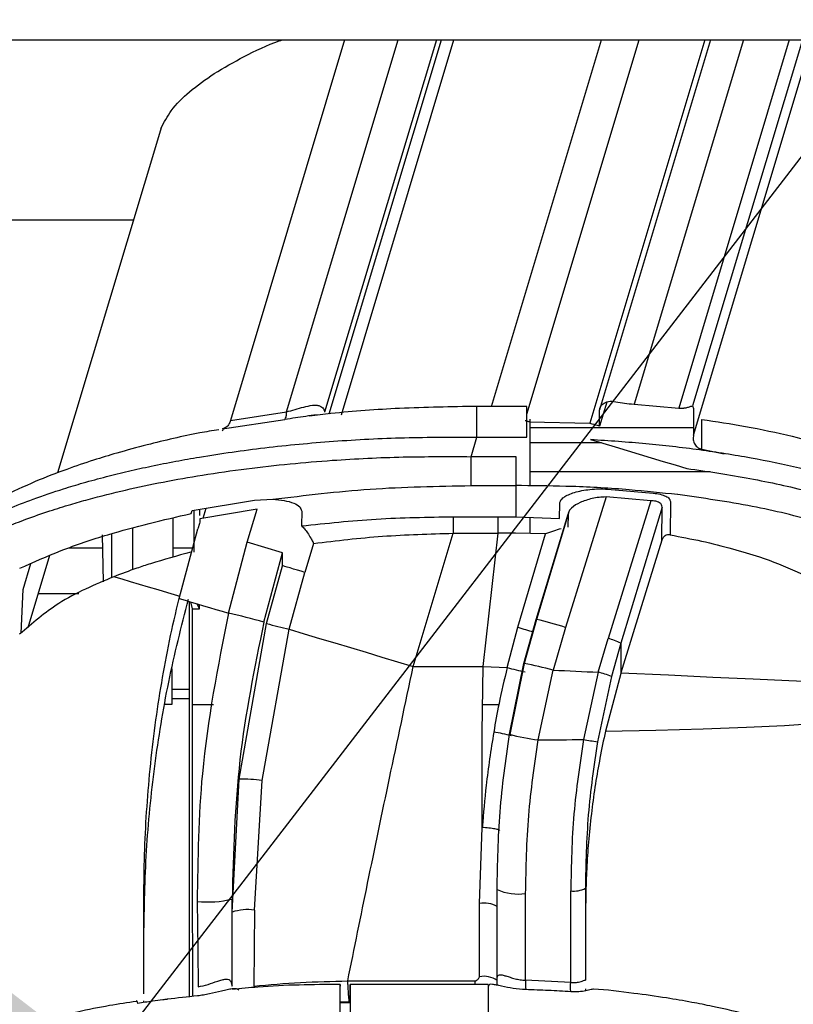
# Model space of a CAD drawing. Units: inches. Extents: x 0.3 to 16.7, y 0.3 to 10.7.
# Drawn here: x 5.5 to 5.6, y 4.2 to 4.3 of the extents above; entities that cross this region are included whole.
import ezdxf

# ---------------------------------------------------------------- set-up
doc = ezdxf.new("R2010")
doc.units = ezdxf.units.IN
doc.header["$MEASUREMENT"] = 0
doc.layers.add('FORMAT', color=7, linetype='Continuous')
doc.dimstyles.new('SLDDIMSTYLE2', dxfattribs={"dimtxt": 0.18, "dimasz": 0.13, "dimexe": 0, "dimexo": 0.0625, "dimgap": 0, "dimtad": 0, "dimtih": 1, "dimtoh": 1, "dimdec": 0, "dimrnd": 1e-09, "dimzin": 0, "dimdsep": 46, "dimtxsty": 'Standard', "dimsah": 1, "dimcen": 0.09, "dimadec": 0, "dimazin": 0, "dimtfac": 0.13, "dimtdec": 0, "dimtofl": 0, "dimtmove": 0, "dimatfit": 3, "dimfxl": 1, "dimfrac": 2, "dimtolj": 1, "dimtzin": 0, "dimarcsym": 0})

msp = doc.modelspace()

# ---------------------------------------------------------------- linework, layer by layer
at = {"color": 7, "linetype": 'Continuous', "lineweight": 25}
for p, q in [((5.3757577508, 4.2988840545), (5.6590910758, 4.2988840545)), ((5.540083695, 4.2988840545), (5.5231017294, 4.2422775155)), ((5.5314341772, 4.243566994), (5.5480292993, 4.2988840545)), ((5.5537237428, 4.2988840545), (5.5371115196, 4.2435099902)), ((5.5378001116, 4.2432817795), (5.5544807981, 4.2988840545)), ((5.5396075619, 4.2431413136), (5.55633039, 4.2988840545)), ((5.5618903907, 4.2443820601), (5.578241208, 4.2988840545)), ((5.5671705252, 4.2432064719), (5.5838738078, 4.2988840545)), ((5.5936278498, 4.2988840545), (5.5765308793, 4.2418941137)), ((5.5944403347, 4.2988840545), (5.5779389022, 4.2438792926)), ((5.5993394727, 4.2988840545), (5.5830937653, 4.2447316703)), ((5.6061655343, 4.2988840545), (5.589730414, 4.244100346)), ((5.6081168238, 4.2988840545), (5.5917881822, 4.2444552166)), ((5.5919431386, 4.2401264488), (5.6095704106, 4.2988840545)), ((5.5128497012, 4.2859637504), (5.4974077765, 4.2344908179)), ((5.464587793, 4.2721287849), (5.5086991998, 4.2721287849)), ((5.5597512136, 4.2443820406), (5.5597512136, 4.244383253)), ((5.5671705057, 4.2443822948), (5.5597512136, 4.2443819623)), ((5.5671706035, 4.2397925416), (5.5671705057, 4.244385717)), ((5.5779799097, 4.2414594183), (5.5779597482, 4.2438744624)), ((5.5790450103, 4.2450097666), (5.5779799097, 4.2414594183)), ((5.5830937653, 4.2447316703), (5.589730414, 4.244100346)), ((5.5917881822, 4.2444552166), (5.5919104226, 4.2440495608)), ((5.5919104226, 4.2440495804), (5.5919431386, 4.2401264488)), ((5.5219561196, 4.2410512595), (5.5311905373, 4.2424457891)), ((5.5231017294, 4.2422775155), (5.5230182966, 4.2420047969)), ((5.5231017294, 4.2422775155), (5.5314341772, 4.243566994)), ((5.567589772, 4.2424753959), (5.567589772, 4.2325848382)), ((5.5931936433, 4.2380041285), (5.5931566837, 4.2424374781)), ((5.5675637829, 4.2421102197), (5.5765308793, 4.2418941137)), ((5.567589772, 4.2412279028), (5.5919339476, 4.2412279028)), ((5.5588871027, 4.2369088931), (5.5597520936, 4.2397922091)), ((5.5782769552, 4.2389523664), (5.567589772, 4.2389523664)), ((5.5931936433, 4.2380041285), (5.5964696108, 4.237328042)), ((5.5655890075, 4.2369089713), (5.5588871027, 4.2369088931)), ((5.5655890075, 4.2326066815), (5.5655890075, 4.2369089713)), ((5.5909439004, 4.235152277), (5.590943216, 4.2351492068)), ((5.594413935, 4.2346481406), (5.567589772, 4.2346481406)), ((5.5588871418, 4.2326066032), (5.5655890075, 4.2326066815)), ((5.5663862001, 4.2326067206), (5.5655890075, 4.2326066815)), ((5.5655890075, 4.2279602569), (5.5655890075, 4.2326066815)), ((5.5791706533, 4.2320866466), (5.585948511, 4.2314940419)), ((5.5174161542, 4.2288962141), (5.5266792401, 4.2304298017)), ((5.5266792401, 4.2304298017), (5.5293956807, 4.2305760952)), ((5.5789307289, 4.230916045), (5.5728940182, 4.2115219099)), ((5.5855948724, 4.2303539075), (5.5789318827, 4.2309155757)), ((5.589581109, 4.2312629957), (5.5895654648, 4.2312673761)), ((5.5177009385, 4.2227262534), (5.5177009483, 4.2289433816)), ((5.5185300845, 4.2290806404), (5.5185288134, 4.2281545)), ((5.5270987508, 4.2291155858), (5.5185420719, 4.2276839597)), ((5.5190452012, 4.2277681454), (5.5194864379, 4.2292389799)), ((5.5256202701, 4.2241873103), (5.5270987508, 4.2291155858)), ((5.572026798, 4.2277358986), (5.5720445347, 4.2299663795)), ((5.5855949506, 4.2303539466), (5.5792515928, 4.2098954149)), ((5.5872630594, 4.2293896929), (5.5811241329, 4.2091991279)), ((5.5872239683, 4.2244822633), (5.5872630398, 4.2293896929)), ((5.5885094574, 4.2302438697), (5.5884699165, 4.2252760924)), ((5.5145615357, 4.2277757719), (5.5145615357, 4.221945546)), ((5.5172636422, 4.2284644129), (5.5174161542, 4.2288962141)), ((5.5337009626, 4.2288165848), (5.5336834214, 4.2266100201)), ((5.5562332196, 4.2279817482), (5.5562327503, 4.2255232913)), ((5.5562332196, 4.2279817482), (5.5628960822, 4.2279816113)), ((5.5628960822, 4.2279816113), (5.5655890075, 4.2279602569)), ((5.5655890075, 4.2279602569), (5.572026798, 4.2277358986)), ((5.5675897915, 4.2278905422), (5.5675897915, 4.225474403)), ((5.5685542213, 4.2127021132), (5.5732957043, 4.2283620994)), ((5.5734711156, 4.2288755637), (5.5685832609, 4.21272468)), ((5.5732957043, 4.2283620994), (5.5732803729, 4.2264345892)), ((5.5085620485, 4.2262467603), (5.5085620485, 4.2200861666)), ((5.5154715331, 4.2158411543), (5.5182746332, 4.2261871752)), ((5.5185101576, 4.2269722434), (5.5182746332, 4.2261871752)), ((5.5042601302, 4.218318971), (5.504113035, 4.2252681725)), ((5.5054226359, 4.2254466735), (5.5054226359, 4.2188854693)), ((5.5502900127, 4.2057143486), (5.5562327307, 4.2255232913)), ((5.5562327503, 4.2255232913), (5.5628961017, 4.2255231544)), ((5.5606774127, 4.2057143486), (5.5628961017, 4.2255231544)), ((5.5654779137, 4.2255220593), (5.5628961017, 4.2255231544)), ((5.5699285894, 4.2254216231), (5.5654779137, 4.2255220593)), ((5.5658427575, 4.2115397639), (5.5699285894, 4.2254216231)), ((5.4991202269, 4.223340369), (5.5041538372, 4.223340369)), ((5.5145615357, 4.223340369), (5.5174700389, 4.223340369)), ((5.5228062875, 4.2136407299), (5.5256202701, 4.2241873103)), ((5.5308445351, 4.2226200288), (5.5256202701, 4.2241873103)), ((5.5354669653, 4.2240191149), (5.5341731944, 4.2197065389)), ((5.5872239683, 4.2244822633), (5.5842277006, 4.2147097611)), ((5.4962280426, 4.222205847), (5.4930088344, 4.2114751727)), ((5.5280816408, 4.212305316), (5.5308445351, 4.2226200288)), ((5.5308445351, 4.2207051318), (5.5308445351, 4.2226200288)), ((5.4923106896, 4.217183569), (5.4934557128, 4.2210210482)), ((5.5284906601, 4.2121163333), (5.5308445351, 4.2207051318)), ((5.5318495226, 4.2112465122), (5.5341731944, 4.2197065389)), ((5.4920070344, 4.2106890876), (5.4923106896, 4.217183569)), ((5.5005874731, 4.2165292281), (5.4945250569, 4.2165292281)), ((5.5170307871, 4.2081156062), (5.5170308165, 4.2153733712)), ((5.5171969097, 4.2153235442), (5.5174006469, 4.214294797)), ((5.5185259094, 4.214294797), (5.5181918359, 4.2150250517)), ((5.5185259094, 4.214294797), (5.5185259094, 4.2149248306)), ((5.5842277006, 4.2147097611), (5.5811523122, 4.2047767096)), ((5.5174006469, 4.214294797), (5.5174006762, 4.2000268569)), ((5.5174006469, 4.214294797), (5.5185259094, 4.214294797)), ((5.5244193089, 4.1889891445), (5.5284906601, 4.2121163333)), ((5.5642369716, 4.2055513549), (5.5658427575, 4.2115397639)), ((5.5667387436, 4.206142493), (5.5685542213, 4.2127021132)), ((5.5685832609, 4.21272468), (5.5667752534, 4.2061584892)), ((5.5728940182, 4.2115219099), (5.5710631505, 4.2051801947)), ((5.5278143488, 4.1887439402), (5.5318495226, 4.2112465122)), ((5.5777823618, 4.2048596633), (5.5792515928, 4.2098954149)), ((5.5811241329, 4.2091991279), (5.5797272175, 4.2042421843)), ((5.5811241329, 4.2091991279), (5.5811241329, 4.204686012)), ((5.5170307187, 4.2040928793), (5.5170307871, 4.2081156062)), ((5.5502900127, 4.2057143486), (5.5606774127, 4.2057143486)), ((5.5605214198, 4.195964159), (5.5606774127, 4.2057143486)), ((5.5606774127, 4.2057143486), (5.5642369716, 4.2055513549)), ((5.5645769605, 4.1956348081), (5.5667387436, 4.206142493)), ((5.5667752534, 4.2061584892), (5.564618457, 4.1956000974)), ((5.5144077525, 4.2053649339), (5.5144077525, 4.2000709738)), ((5.5170306698, 4.2020820048), (5.5170307187, 4.2040928793)), ((5.568860008, 4.1948053493), (5.5710631505, 4.2051801947)), ((5.5777823618, 4.2048596633), (5.5755887818, 4.1948548829)), ((5.5797272175, 4.2042421843), (5.5776560539, 4.1945376759)), ((5.5811241329, 4.204686012), (5.5788387211, 4.1961152044)), ((5.5811523122, 4.2047767096), (5.5811241329, 4.204686012)), ((5.5144077525, 4.20234344), (5.5170306698, 4.20234344)), ((5.5170308165, 4.2000716191), (5.5170306698, 4.2020820048)), ((5.5144077525, 4.2000709738), (5.5133934078, 4.2000709738)), ((5.5170307578, 4.2009070423), (5.5144077525, 4.2009070619)), ((5.5206002312, 4.2000268569), (5.5174006762, 4.2000268569)), ((5.5630007032, 4.2000268569), (5.5605864218, 4.2000268569)), ((5.5605366534, 4.1817930178), (5.5605214198, 4.195964159)), ((5.5233728152, 4.1692004611), (5.5244193089, 4.1889891445)), ((5.526668514, 4.1695087802), (5.5278143488, 4.1887439402)), ((5.5601182085, 4.1704939092), (5.5605368099, 4.1817930178)), ((5.5627428857, 4.1593107833), (5.5627428857, 4.1725498001)), ((5.5669828527, 4.15906026), (5.5669827354, 4.1719567261)), ((5.5736875344, 4.1587423783), (5.5736872802, 4.1723588032)), ((5.5758662523, 4.1727463801), (5.5758662523, 4.1590807833)), ((5.5102494486, 4.157070691), (5.5102494486, 4.1713496993)), ((5.5233728152, 4.1582016637), (5.5233728152, 4.1711460208)), ((5.5601182085, 4.1596028128), (5.5601182085, 4.1704939092)), ((5.526668514, 4.1695087802), (5.5265780022, 4.1582022601)), ((5.5231527102, 4.1589099186), (5.5233728152, 4.1582016637)), ((5.5405487012, 4.1589626789), (5.559462049, 4.1589626593)), ((5.559462049, 4.158454475), (5.559462049, 4.1589626593)), ((5.5627428857, 4.1593107833), (5.5627526829, 4.1594710686)), ((5.5627428857, 4.1583407216), (5.5627428857, 4.1593107833)), ((5.5736872802, 4.1587420263), (5.5669828136, 4.1590595755)), ((5.5394195765, 4.1584397987), (5.539420212, 4.1582118422)), ((5.5614305667, 4.1584562154), (5.5409021247, 4.158456235)), ((5.5409021247, 4.1582114707), (5.5409021345, 4.1584395249)), ((5.5409021247, 4.1558965987), (5.5409021247, 4.1582114707)), ((5.5409021345, 4.1584181607), (5.540902154, 4.1527996896)), ((5.5614305667, 4.158439388), (5.5614305667, 4.1584181607)), ((5.5758662523, 4.1578184672), (5.5758662523, 4.1574862515)), ((5.5102494486, 4.1570688528), (5.5102494486, 4.157070691)), ((5.5102494486, 4.1558396243), (5.5102494486, 4.1559966731)), ((5.5394188334, 4.1558666693), (5.5409021247, 4.1558965303)), ((5.5394188823, 4.1557233092), (5.5408957008, 4.1557580492)), ((5.5405472541, 4.1557581079), (5.5409021443, 4.1557581079))]:
    msp.add_line(p, q, dxfattribs=at)
at = {"color": 7, "linetype": 'Continuous', "lineweight": 25, "flags": 128}
for points in [[(5.5597520936, 4.2397922091), (5.5597518785, 4.2408790748), (5.559751683, 4.2419042043), (5.5597515265, 4.2428093814), (5.5597513701, 4.2435431951), (5.5597512723, 4.244063934), (5.5597512332, 4.2443420695), (5.5597512136, 4.2443820406)], [(5.5669012875, 4.2423089801), (5.5669840847, 4.2422841252), (5.5670669016, 4.24225929), (5.5671497184, 4.2422344351), (5.5672325352, 4.2422095999), (5.567315352, 4.242184745), (5.5673981493, 4.2421599098), (5.5674809661, 4.2421350745), (5.5675637829, 4.2421102197)], [(5.5765308793, 4.2418941137), (5.576818108, 4.241807953), (5.5771007216, 4.241723161), (5.5773639168, 4.2416442162), (5.5775939266, 4.2415752054), (5.577778744, 4.2415197661), (5.5779086696, 4.2414807923), (5.5779769177, 4.2414603179), (5.5779799097, 4.2414594183), (5.577986715, 4.241457365)], [(5.5597520936, 4.2397922091), (5.563906467, 4.2397925416), (5.5671706035, 4.2397925416)], [(5.5766341119, 4.2394452194), (5.5784544393, 4.2388991172), (5.5802680006, 4.2383550488), (5.5820736811, 4.2378133467), (5.5838703466, 4.2372743431), (5.5856568237, 4.2367384097), (5.5874319783, 4.2362058594), (5.5891947153, 4.2356770442), (5.5909439004, 4.235152277)], [(5.5588871418, 4.2326066032), (5.5588871418, 4.2328989163), (5.5588871223, 4.2332832568), (5.5588871223, 4.2337508051), (5.5588871223, 4.234290806), (5.5588871223, 4.2348908809), (5.5588871223, 4.2355372627), (5.5588871027, 4.2362151287), (5.5588871027, 4.2369088931)], [(5.5628961017, 4.2255231544), (5.5628961017, 4.2259195996), (5.5628961017, 4.2263069516), (5.5628961017, 4.2266763126), (5.5628961017, 4.2270192154), (5.5628961017, 4.2273277789), (5.5628960822, 4.2275949438), (5.5628960822, 4.2278145697), (5.5628960822, 4.2279816113)], [(5.5341731944, 4.2197065389), (5.5336220177, 4.2198718988), (5.5330568296, 4.2200414435), (5.5325062004, 4.2202066469), (5.5319979671, 4.2203591003), (5.531557806, 4.2204911574), (5.5312079709, 4.2205961109), (5.5309661399, 4.2206686612), (5.5308445351, 4.2207051318)], [(5.5155677551, 4.2161310425), (5.515318542, 4.2162058025), (5.5138216207, 4.2166548711), (5.512367193, 4.2170912092), (5.5109569506, 4.2175142887), (5.5095925264, 4.2179236013), (5.5082755238, 4.2183187167), (5.507007478, 4.2186991266), (5.5057898459, 4.2190644201)], [(5.5154715331, 4.2158411543), (5.5163644393, 4.2155732854), (5.5172645907, 4.2153032263), (5.5181717722, 4.2150310747), (5.5190857981, 4.2147568699), (5.520006463, 4.2144806704), (5.5209335714, 4.214202535), (5.5218669082, 4.2139225418), (5.5228062875, 4.2136407299)], [(5.5685830849, 4.2127246996), (5.5685704131, 4.2127256578), (5.5685542213, 4.2127021132)], [(5.5318495226, 4.2112465122), (5.5340844719, 4.2105760186), (5.5363473462, 4.2098971554), (5.5386342345, 4.2092110957), (5.5409411963, 4.2085190131), (5.5432642716, 4.2078220807), (5.5455994518, 4.2071215305), (5.5479427083, 4.2064185556), (5.5502900127, 4.2057143486)], [(5.5667387436, 4.206142493), (5.5667653584, 4.2061591737), (5.5667753903, 4.2061584697)], [(5.5710631505, 4.2051801947), (5.5719089381, 4.2051398521), (5.5727532785, 4.2050995681), (5.5735960546, 4.2050593624), (5.5744371489, 4.2050192348), (5.5752764441, 4.2049792051), (5.5761138228, 4.2049392535), (5.5769491678, 4.2048993998), (5.5777823618, 4.2048596633)], [(5.5811523122, 4.2047767096), (5.5882162448, 4.2044532254), (5.5948065473, 4.204151428), (5.6008098966, 4.2038764996), (5.606123021, 4.2036331922), (5.6106545776, 4.203425671), (5.6143265796, 4.2032575147), (5.6170759221, 4.203131598), (5.6188553006, 4.2030501109), (5.6196341307, 4.203014442)], [(5.5788387211, 4.1961152044), (5.5863573934, 4.1962627884), (5.5933888837, 4.1964564449), (5.5998005874, 4.1966925364), (5.6054715743, 4.1969666043), (5.6102949355, 4.1972734861), (5.6141797191, 4.1976073738), (5.6170526512, 4.1979620097), (5.6188595441, 4.1983306668), (5.619566352, 4.1987064029)], [(5.5181741873, 4.1707896738), (5.5182460922, 4.1636655988), (5.5183016782, 4.1580927112)], [(5.5614305667, 4.1584181607), (5.5614305667, 4.1584019787), (5.5614305667, 4.1580183031), (5.5614305667, 4.157270478), (5.5614305471, 4.1562311709), (5.5614305471, 4.1550434486), (5.5614305471, 4.1538620427), (5.5614305471, 4.152800335)]]:
    msp.add_lwpolyline(points, dxfattribs=at)
at = {"color": 7, "linetype": 'Continuous', "lineweight": 25}
for centre, radius, start, end in [((5.5082534775, 4.1450645715), 0.0701033078974981, 73.570099366, 78.0187888571), ((5.5463924368, 4.2743249142), 0.0647331533906842, 253.9457575292, 257.0171469992), ((5.5956521831, 4.3089661889), 0.1018847885844828, 252.9875350077, 254.319305963), ((5.5586630577, 4.1688433775), 0.0449886359722147, 71.5592721926, 77.261554779), ((5.5761613035, 4.1987185566), 0.0115962084007858, 64.6611992695, 74.5444118197), ((5.5857327562, 4.2881885009), 0.0853871574121792, 255.4192073086, 257.2654706968), ((5.5544057218, 4.1420567265), 0.065284317967283, 75.2174039144, 79.0779220101), ((5.5749502461, 4.1925678647), 0.0126138492640064, 67.7462953832, 77.0250931353), ((5.5583051859, 4.1707856022), 0.0254870187148261, 75.064516527, 81.1154848053), ((5.572714319, 4.2261805585), 0.0316110656130686, 255.0828999078, 262.9965463928), ((5.561673533, 5.6280853512), 1.433298018314767, 270.287278992, 270.5562678113), ((5.5826144171, 4.2337467825), 0.0395213790909175, 259.7602227269, 262.7926629754), ((5.5246692521, 4.1688237402), 0.0201669531413529, 81.0279291145, 90.7101249544), ((5.5658870269, 4.1795753227), 0.0076969858713964, 245.8899902534, 278.1841734168), ((5.5741518151, 4.1760660917), 0.0037362789437212, 262.8578831053, 297.3137137177), ((5.5197609961, 4.1857389484), 0.015033255587526, 263.9409579784, 283.9016079795), ((5.5607559156, 4.1662518509), 0.0042897236724729, 62.4066586563, 98.5492358124), ((5.525704123, 4.1620489659), 0.0075218933323026, 82.633762838, 108.0553915664), ((5.5607427312, 4.1561825627), 0.0034768002044245, 54.88033563, 100.3479592331), ((5.5776506406, 4.1584461931), 0.0106854466927509, 176.7092105092, 184.1315666491)]:
    msp.add_arc(centre, radius, start, end, dxfattribs=at)
for points, knots in [([(5.520682080064145, 4.293862754279516), (5.522151429334171, 4.294729683942087), (5.525266661920142, 4.296567699987476), (5.528712228245581, 4.298144236270925), (5.53066204030757, 4.29883193773435), (5.530809804845583, 4.298884054495249)], [0, 0, 0, 0, 0.4520807671132823, 0.9584764942767039, 1, 1, 1, 1]), ([(5.512776231837623, 4.285718839469825), (5.513251850119945, 4.286611659885337), (5.514339734138741, 4.288653812379871), (5.517115886262872, 4.291374752244518), (5.519430285130381, 4.292989423070905), (5.520682080064145, 4.293862754279516)], [0, 0, 0, 0, 0.2628944761501147, 0.6013198185677874, 1, 1, 1, 1]), ([(5.578484378549283, 4.244764953461501), (5.578742611347158, 4.244908395950238), (5.579328258950884, 4.245233709971123), (5.580462842521547, 4.245051344312851), (5.581705297631629, 4.24482106961381), (5.582621602734126, 4.244762071440528), (5.583093765301254, 4.244731670290435)], [0, 0, 0, 0, 0.1837563816072184, 0.416742123552704, 0.6994532328919228, 1, 1, 1, 1]), ([(5.531434177188335, 4.243566993967097), (5.531861509663908, 4.243681118978974), (5.532725189663051, 4.243911776595219), (5.533996761562205, 4.244294404092253), (5.535042745559476, 4.244540868577868), (5.535843053336029, 4.244616081750944), (5.536190846352636, 4.244514956785979), (5.536351716824941, 4.244468181778721)], [0, 0, 0, 0, 0.2624184150454402, 0.5303728348227975, 0.7868895764635341, 0.9014265012504215, 1, 1, 1, 1]), ([(5.559751213623069, 4.244381962330291), (5.555914119547178, 4.244316728521233), (5.548670189152644, 4.244193575644906), (5.54035798448685, 4.243613164094061), (5.535905082751436, 4.243059022704808), (5.534833401920201, 4.242925657375872)], [0, 0, 0, 0, 0.4609825224287898, 0.8702745461863957, 1, 1, 1, 1]), ([(5.536351912378239, 4.244468142668062), (5.536583930681953, 4.244348203469238), (5.536989554454654, 4.244138520915997), (5.537074964444563, 4.243698372198405), (5.53711151960319, 4.243509990181166)], [0, 0, 0, 0, 0.5720037121321717, 1, 1, 1, 1]), ([(5.577959748165413, 4.243874462415196), (5.577998464213623, 4.244030697607371), (5.578084439458943, 4.244377643114367), (5.578342504712217, 4.244627559128785), (5.578484358993953, 4.24476493390617)], [0, 0, 0, 0, 0.4503162284103338, 0.9999999999999999, 0.9999999999999999, 0.9999999999999999, 0.9999999999999999]), ([(5.589730413967455, 4.244100346027991), (5.589978229424835, 4.244103118603717), (5.590254328910276, 4.24410620762302), (5.590708852254699, 4.244170189869358), (5.591076530784487, 4.244238591962281), (5.591478129918867, 4.244376547441812), (5.59171120152108, 4.244435684390552), (5.591788182195941, 4.244455216595163)], [0, 0, 0, 0, 0.353499782311152, 0.3938459248321791, 0.6562412586831394, 0.8864607286144459, 1, 1, 1, 1]), ([(5.531190537336217, 4.242445789141573), (5.531237912311883, 4.242500029112047), (5.531356906601752, 4.242636266580843), (5.53141379161109, 4.242923505590582), (5.531447948826103, 4.243241686528473), (5.531438852549254, 4.243456554692476), (5.531434177188335, 4.243566993967097)], [0, 0, 0, 0, 0.1809146614615894, 0.4544131445984515, 0.7195758765242605, 1, 1, 1, 1]), ([(5.536049195875245, 4.243071598801055), (5.536002732523579, 4.243071942835424), (5.535427610528368, 4.243076201282677), (5.533806285811023, 4.242817793669933), (5.532237134848804, 4.2425946333511), (5.531190537336217, 4.242445789141573)], [0, 0, 0, 0, 0.0284362606745578, 0.3519831951278951, 1, 1, 1, 1]), ([(5.593156664164899, 4.242437478126472), (5.595324148571418, 4.242115696596862), (5.599835049304416, 4.241446014944983), (5.606232671016468, 4.240084830100973), (5.611561511789481, 4.238655993331349), (5.615544249682598, 4.237356812902386), (5.618637803746863, 4.236194405547892), (5.621395487320164, 4.235001690187852), (5.623963232271556, 4.233727175574689), (5.62548359704811, 4.232815838874188), (5.62625849865857, 4.232351347531202)], [0, 0, 0, 0, 0.1886768936563128, 0.3926684479638867, 0.562894316534388, 0.6635659589433339, 0.7533347450847664, 0.8473998962405496, 0.9222225692260132, 1, 1, 1, 1]), ([(5.521366956596838, 4.240910715319322), (5.520438959689024, 4.240758359138175), (5.516859122928923, 4.240170630608795), (5.511809912053243, 4.238961800832018), (5.50655617060712, 4.237555894100633), (5.502572010443878, 4.236344122107941), (5.498526361437638, 4.234966802624178), (5.493910962519975, 4.233195315736308), (5.490731157700405, 4.231663913026323), (5.489055333419022, 4.230856831462646)], [0, 0, 0, 0, 0.0830764034732158, 0.3204751659693084, 0.4581737021580146, 0.5636043159705661, 0.6883097327202614, 0.835732647814168, 1, 1, 1, 1]), ([(5.521956119568554, 4.241051259473521), (5.521961680918016, 4.241066388889224), (5.521974359745488, 4.241100881102445), (5.522029592234911, 4.240905975399907), (5.52196142195888, 4.240814980329004), (5.521901716641466, 4.240735284457025)], [0, 0, 0, 0, 0.0884437803625086, 0.2016351318699588, 1, 1, 1, 1]), ([(5.523018492184824, 4.242004660015312), (5.522968436532445, 4.241884839095577), (5.522872035106051, 4.241654077792396), (5.522621022966013, 4.241372680319374), (5.522344011104229, 4.241198300361288), (5.522116811793056, 4.241099321886425), (5.5219961591158, 4.241063235144765), (5.521956119568554, 4.241051259473521)], [0, 0, 0, 0, 0.2604844341734144, 0.5016630453238886, 0.7460725668484625, 0.9157321686681329, 1, 1, 1, 1]), ([(5.487327502712402, 4.227907496644725), (5.488223922079464, 4.228316708456579), (5.490346824333006, 4.229285804740623), (5.494007053710289, 4.230706886747116), (5.49774785111973, 4.231974906326509), (5.501383599843198, 4.2330682177356), (5.504595464547361, 4.233940320293632), (5.507975336662951, 4.234769123776077), (5.511415338896643, 4.235530560358153), (5.514945269238788, 4.236231379436044), (5.52055471427687, 4.237225809593228), (5.528353900471345, 4.238327868484333), (5.538515473098692, 4.239279893870357), (5.549040487254594, 4.239830130531733), (5.556160780690555, 4.239804923153505), (5.559752093612904, 4.239792209129289)], [0, 0, 0, 0, 0.0399790308854047, 0.0946784260577705, 0.1592264946136949, 0.200209466806591, 0.2487143337889763, 0.2942551448150426, 0.3414051072366735, 0.3916656345511005, 0.4402718196746661, 0.5725568856737199, 0.7111261138366173, 0.8542986283306995, 1, 1, 1, 1]), ([(5.629892250458938, 4.226915728546158), (5.629195726470084, 4.227321104936633), (5.627754616811384, 4.22815982957652), (5.62544503101068, 4.229321583459612), (5.622930967553368, 4.230433689456226), (5.619228480512329, 4.23189554760232), (5.614141397589076, 4.233569791095048), (5.607532966347677, 4.235300592679454), (5.600364389390752, 4.236774382819253), (5.594056184649865, 4.237762615662163), (5.588837185861431, 4.238424177708418), (5.584811699511045, 4.238842624556414), (5.580752003778451, 4.23916334216017), (5.578011349068896, 4.239350963870301), (5.576633955481084, 4.239445258470627)], [0, 0, 0, 0, 0.0438163679623916, 0.0906561612957162, 0.1404936767648418, 0.1932644015280447, 0.3070659890756378, 0.4314605756236081, 0.5645571327720937, 0.7048667480649986, 0.7785637814514055, 0.8506170719330286, 0.9249233817997375, 1, 1, 1, 1]), ([(5.591943138628094, 4.24012644882368), (5.591900860638352, 4.239885420063715), (5.591839308191132, 4.23953450673702), (5.591967277309051, 4.239069236856502), (5.592179151747049, 4.238664374776021), (5.592553863282355, 4.238206134103586), (5.592982574228607, 4.238070771896959), (5.593193643293269, 4.238004128452017)], [0, 0, 0, 0, 0.2625671398319139, 0.3822710141822391, 0.5183218480820374, 0.7628533680287436, 1, 1, 1, 1]), ([(5.48810975500909, 4.22573374575608), (5.488692029762134, 4.225986454088702), (5.490209739975993, 4.226645143162105), (5.492933212143386, 4.227702897403646), (5.496107710183421, 4.228810224275798), (5.499199020681018, 4.229773937291287), (5.502925035853954, 4.230837586478576), (5.50749530592025, 4.231983830190441), (5.513160455509961, 4.23318308456094), (5.519170905409533, 4.234246479835221), (5.525466408910711, 4.235147605656839), (5.531907553573614, 4.235867960580227), (5.539659944333776, 4.236509341230015), (5.548633774151504, 4.23695313490932), (5.555517981051652, 4.236923430434556), (5.558887102716463, 4.236908893104269)], [0, 0, 0, 0, 0.02639680233348, 0.0688037671311693, 0.1214695422948586, 0.1661921195574525, 0.203449466526548, 0.2826089593847572, 0.3620886697474251, 0.4442297744778823, 0.5364106706291918, 0.6265301161137978, 0.7137327416462077, 0.8599011859992894, 1, 1, 1, 1]), ([(5.590943215957064, 4.235149206765649), (5.592534991929613, 4.234928934539286), (5.595667925495505, 4.234495394729975), (5.600276116197753, 4.233694167766476), (5.604711889322166, 4.232798807534777), (5.608947821989766, 4.231799151889427), (5.612946433734196, 4.230707457320052), (5.616700891221378, 4.229524043988771), (5.620213268965881, 4.228250930147049), (5.623424056077184, 4.226915678596608), (5.626344930799045, 4.225498158028773), (5.628125601365319, 4.224457654841538), (5.629001329195381, 4.223945938853422)], [0, 0, 0, 0, 0.1207197007515675, 0.237600522354403, 0.3513330930543216, 0.4606503560894879, 0.5645170784260728, 0.6626682795437208, 0.7563166757802293, 0.8451022881538379, 0.9238218232806892, 1, 1, 1, 1]), ([(5.529395807846863, 4.230575919152213), (5.534209853614263, 4.231160271501456), (5.54400473710835, 4.23234922222126), (5.553870341511286, 4.232519841113153), (5.558887141827122, 4.232606603249133)], [0, 0, 0, 0, 0.4914857609389542, 0.9999999999999999, 0.9999999999999999, 0.9999999999999999, 0.9999999999999999]), ([(5.589565464761852, 4.231267376053333), (5.587172655743723, 4.231524246849753), (5.581972448392534, 4.232082495081741), (5.574236881797613, 4.232520167868947), (5.56889999084812, 4.232579007547871), (5.566386356528888, 4.232606720581111)], [0, 0, 0, 0, 0.3107656164446958, 0.675375941368224, 0.9999999999999999, 0.9999999999999999, 0.9999999999999999, 0.9999999999999999]), ([(5.572044534720686, 4.229966379527), (5.57208327943785, 4.230127170176175), (5.572171595304024, 4.230493681187077), (5.572683785007043, 4.230917925939073), (5.573373465108226, 4.231302707232516), (5.57428768677068, 4.231626568694897), (5.575365314856829, 4.231886571131297), (5.576573538248637, 4.232057024205886), (5.577856350312246, 4.232142276769271), (5.578730255652563, 4.232105367422038), (5.579169343080959, 4.232086822587017)], [0, 0, 0, 0, 0.0618603774117862, 0.141006392948445, 0.2420724402953984, 0.3661819163101201, 0.5092387143603961, 0.6657849038057535, 0.8320760380461388, 0.9999999999999999, 0.9999999999999999, 0.9999999999999999, 0.9999999999999999]), ([(5.529395719847879, 4.230576173371499), (5.529974933487706, 4.230532841592598), (5.531042621335, 4.230452966378076), (5.532376346003677, 4.230075299653589), (5.533426654831177, 4.229604416881383), (5.533623028123139, 4.229040418267958), (5.533700962557793, 4.228816584809527)], [0, 0, 0, 0, 0.3513495311080517, 0.647656751710984, 0.8601659544155207, 1, 1, 1, 1]), ([(5.578930631171912, 4.230915751670883), (5.578582513830371, 4.230902494809744), (5.577889665708246, 4.230876110053083), (5.57688261578194, 4.230696786842931), (5.57594187634195, 4.230441129316479), (5.574887850984351, 4.230030441516709), (5.574022596874794, 4.22951838153575), (5.57342404630429, 4.228871176932125), (5.573335768068322, 4.228521015222929), (5.573295704267069, 4.228362099393115)], [0, 0, 0, 0, 0.1597769835180179, 0.3179996219064589, 0.4683355388410209, 0.6067681104436127, 0.8364775778201509, 0.9257877125583885, 1, 1, 1, 1]), ([(5.585948589210973, 4.231494139655963), (5.58630338936177, 4.231445321076607), (5.586949644530346, 4.231356399865159), (5.58775112070423, 4.231082764730742), (5.588359736172872, 4.230742365680774), (5.588465770357044, 4.230389325443618), (5.588509457405383, 4.230243869654744)], [0, 0, 0, 0, 0.3537646628215709, 0.644369066064799, 0.8534768204902206, 1, 1, 1, 1]), ([(5.625376123074071, 4.220750245992561), (5.624105544696999, 4.221496720300028), (5.621147457537138, 4.22323461864926), (5.616132708775097, 4.225321000724446), (5.609194697605517, 4.227619640277157), (5.600332557943609, 4.229755090628299), (5.593289984932086, 4.23074282087355), (5.589581109025572, 4.231262995659492)], [0, 0, 0, 0, 0.1175671653578711, 0.2737130810206352, 0.4323730772348039, 0.7010669517678565, 1, 1, 1, 1]), ([(5.587263039804106, 4.229389692855601), (5.587251352069644, 4.229517177373741), (5.587225692522658, 4.229797060099834), (5.586838923451136, 4.230125235561082), (5.586278473892021, 4.230310490795834), (5.585837754227903, 4.230338536095969), (5.5855949701849, 4.230353985716008)], [0, 0, 0, 0, 0.174168433646112, 0.3823737714947465, 0.6597615104810213, 0.9999999999999999, 0.9999999999999999, 0.9999999999999999, 0.9999999999999999]), ([(5.491793402233061, 4.220310622626684), (5.493829166760414, 4.221217187241085), (5.498103958701836, 4.223120833294423), (5.506586099853676, 4.225969199637885), (5.513118331570054, 4.227495703631467), (5.517263642220897, 4.228464412877847)], [0, 0, 0, 0, 0.2493813440186, 0.5236624105723181, 1, 1, 1, 1]), ([(5.518542071896814, 4.227683959671487), (5.518559668131171, 4.227565504685454), (5.51859520833755, 4.227326253800032), (5.518538692169639, 4.227091014121351), (5.518510157598823, 4.226972243448849)], [0, 0, 0, 0, 0.4951078271868394, 0.9999999999999999, 0.9999999999999999, 0.9999999999999999, 0.9999999999999999]), ([(5.533683421427096, 4.22661002007773), (5.537381547024792, 4.227006060452871), (5.544876981949353, 4.227808763006082), (5.552414540448321, 4.22792358004882), (5.556233190263575, 4.227981748231408)], [0, 0, 0, 0, 0.4933837242156341, 1, 1, 1, 1]), ([(5.533683421427096, 4.22661002007773), (5.533829108146873, 4.22647486700947), (5.534166850311045, 4.226161544766795), (5.534604816483439, 4.225542275731157), (5.535012807961829, 4.224892486802386), (5.535279929473041, 4.224393973989592), (5.535414845575798, 4.224125702131694), (5.535453808867978, 4.224046020356872), (5.535466965267889, 4.224019114896976)], [0, 0, 0, 0, 0.1879999140282729, 0.4358358670253538, 0.7152833654178318, 0.9159052406216098, 0.9716044455456347, 1, 1, 1, 1]), ([(5.572241926218181, 4.226206163409782), (5.571877134075876, 4.226090780839547), (5.571100640238164, 4.225845178359732), (5.570334697059248, 4.225568382151319), (5.569928589386489, 4.225421623139526)], [0, 0, 0, 0, 0.469793995248946, 1, 1, 1, 1]), ([(5.535466965267889, 4.224019114896976), (5.538877687514595, 4.224422109732867), (5.545776771061476, 4.22523727286861), (5.552721353950353, 4.225427239224338), (5.556232720935664, 4.225523291298379)], [0, 0, 0, 0, 0.4943732342894639, 1, 1, 1, 1]), ([(5.58846991652883, 4.225276092376264), (5.58833990844142, 4.22528799248911), (5.588076785195535, 4.225312077116312), (5.58775656426046, 4.225184451804039), (5.587539693290317, 4.225022513979415), (5.587353143719795, 4.224810691673573), (5.587276128461499, 4.224614880539685), (5.587223968255463, 4.224482263324424)], [0, 0, 0, 0, 0.2389676507575971, 0.4836464037117851, 0.6145370135645952, 0.7389370725142925, 1, 1, 1, 1]), ([(5.58846991652883, 4.225276092376264), (5.590029185430041, 4.224984472891948), (5.593141009013796, 4.224402489638081), (5.59756875953537, 4.22329856312066), (5.602339488315582, 4.221861591121508), (5.607044741227185, 4.220050494300168), (5.611566665148773, 4.217698492530682), (5.615091225405531, 4.215184560707767), (5.617350992649063, 4.212812002019603), (5.61861503266059, 4.210881456835723), (5.619271813265136, 4.209457502214171), (5.619628066622822, 4.208020423079115), (5.619763940554452, 4.207056338920285), (5.619831326683587, 4.206578205264741)], [0, 0, 0, 0, 0.1227526597179604, 0.2449767459494812, 0.3529521880433012, 0.5082653265687246, 0.6344319602534827, 0.7465089837128632, 0.8418984733502745, 0.8859024217787747, 0.9246484673486052, 0.9626297108737903, 1, 1, 1, 1]), ([(5.517217882749514, 4.222704527416536), (5.515210419307508, 4.22216051876189), (5.512513607632036, 4.22142970152223), (5.508715249304822, 4.220172115521879), (5.506918638937018, 4.219491834299768), (5.505789845878283, 4.219064420134033)], [0, 0, 0, 0, 0.5197992116547957, 0.6982944513752384, 1, 1, 1, 1]), ([(5.505789845878283, 4.219064420134033), (5.502960621301487, 4.217882549538569), (5.497846355819463, 4.21574613377286), (5.493657819223523, 4.212131136067651), (5.491786391647381, 4.210515964219858)], [0, 0, 0, 0, 0.5532025247302715, 1, 1, 1, 1]), ([(5.510249448582795, 4.171349699338559), (5.510269091709919, 4.173480194140008), (5.510308337486634, 4.177736793547304), (5.510629354683609, 4.184114667907917), (5.511151984998683, 4.190534377988321), (5.511896352645318, 4.196937821181105), (5.51286092165857, 4.203285241485638), (5.514025151773665, 4.209576705328439), (5.514984819268856, 4.21373313884556), (5.515471533145717, 4.215841154258364)], [0, 0, 0, 0, 0.1423417409626024, 0.2843901659852346, 0.4265582476415233, 0.5726304128822294, 0.7150128932217965, 0.8554632929736439, 1, 1, 1, 1]), ([(5.510249448582795, 4.16564876341848), (5.510324228760813, 4.169866277563297), (5.510473907383177, 4.178307975934829), (5.511752685027736, 4.190920116949313), (5.513766886358795, 4.203445622372009), (5.51582643919805, 4.21164493101818), (5.51685619714996, 4.21574451181923)], [0, 0, 0, 0, 0.2496439343715084, 0.4996826855546324, 0.749845829051576, 1, 1, 1, 1]), ([(5.522806287525119, 4.213640729900076), (5.521247204729318, 4.205713151761183), (5.518462684457345, 4.191554505347524), (5.518262351598221, 4.177135377267527), (5.518174187257759, 4.170789673808021)], [0, 0, 0, 0, 0.5599107363288349, 1, 1, 1, 1]), ([(5.52808164080601, 4.212305315993558), (5.526696101263084, 4.205509404288188), (5.523926907750053, 4.191926829394738), (5.523557428857847, 4.178069811870585), (5.523372815202766, 4.171146020802582)], [0, 0, 0, 0, 0.5003404552289183, 1, 1, 1, 1]), ([(5.5889435661683, 3.857046653749717), (5.587356488112369, 3.861690384013792), (5.582774101784702, 3.875098272801581), (5.57459568853783, 3.897060630064094), (5.564164392006862, 3.922817665575368), (5.55295854451358, 3.9482485050853), (5.54100182554077, 3.973334710897479), (5.528301230866025, 3.998052755922182), (5.514869054933126, 4.022380960950548), (5.500716976850502, 4.0462975674116), (5.485857691251895, 4.069781329267593), (5.470304344645946, 4.092811271075577), (5.454071000582727, 4.11536709911678), (5.43717135480563, 4.13742798324976), (5.419623226143701, 4.158977043659564), (5.401431946244818, 4.179984838749533), (5.385528316845111, 4.197333322636069), (5.375601866549682, 4.207583119833551), (5.372118943944837, 4.211179496110236)], [0, 0, 0, 0, 0.0351578314796967, 0.1015115580994175, 0.1678670267477785, 0.2342225237118147, 0.3005780028026562, 0.3669334926450401, 0.4332889736366815, 0.499644457242532, 0.5659999337721685, 0.6323554222155466, 0.6987108998510116, 0.7650663783703642, 0.8314218684403795, 0.8977773493726124, 0.9641328400383792, 1, 1, 1, 1]), ([(5.540549063003508, 4.158962854876887), (5.541529216235549, 4.163804946903162), (5.543563487287311, 4.173854526210778), (5.546806656782701, 4.189439384543408), (5.549104328696068, 4.200174586075264), (5.550290012697448, 4.20571434857742)], [0, 0, 0, 0, 0.3103469754215414, 0.6441134380458002, 1, 1, 1, 1]), ([(5.564236971580989, 4.205551354904782), (5.563817454019536, 4.203771611880614), (5.563068441224457, 4.200594032633544), (5.562494130027346, 4.197380479754869), (5.56224148707744, 4.195966818515052)], [0, 0, 0, 0, 0.5600939853217491, 1, 1, 1, 1]), ([(5.517050538016028, 4.156616107764488), (5.51704914329716, 4.157730614832864), (5.517043857120272, 4.161954750348395), (5.517038421009954, 4.169486821941133), (5.51703511680754, 4.177131750594591), (5.517033147333174, 4.182816106988858), (5.517032187546083, 4.186258777149749), (5.517031533092738, 4.189622841410399), (5.517031137670891, 4.193000112036482), (5.517031026447767, 4.196510541420349), (5.51703088719001, 4.198872212507589), (5.517030816466076, 4.200071619096046)], [0, 0, 0, 0, 0.076941293873649, 0.2916181164611713, 0.5199850363014188, 0.6047174923241271, 0.6840440006105233, 0.7576536060270525, 0.8369594114808423, 0.9171976330182277, 1, 1, 1, 1]), ([(5.517400676193425, 4.200026856946476), (5.517401110007348, 4.198322603445466), (5.517401830411158, 4.195492471336337), (5.517403387562551, 4.191147286371688), (5.517407005795868, 4.187069106873056), (5.517412179777301, 4.18269862395821), (5.517418938760501, 4.178452203328039), (5.517428728327339, 4.173520095939928), (5.51744287020962, 4.168078782595865), (5.517462570162389, 4.162216812994624), (5.517481320733889, 4.158477799135371), (5.517490405823528, 4.156666159630729)], [0, 0, 0, 0, 0.1179119515761763, 0.1958079593253374, 0.3006297150566979, 0.4000684822038212, 0.4981881537933669, 0.5944265866247389, 0.7413061605437453, 0.874656795398917, 1, 1, 1, 1]), ([(5.56224148707744, 4.195966818515052), (5.561830141266218, 4.193329132404593), (5.561096373605146, 4.188623970190435), (5.560707640890344, 4.183878342933866), (5.560536829436457, 4.181793086251218)], [0, 0, 0, 0, 0.5605940859004369, 1, 1, 1, 1]), ([(5.562742885729684, 4.172549800141558), (5.562814433264584, 4.176404333669679), (5.562957956144224, 4.184136448443583), (5.564036221053497, 4.191794412669577), (5.564576960542296, 4.195634808128243)], [0, 0, 0, 0, 0.4985096109968011, 1, 1, 1, 1]), ([(5.578838721122554, 4.196115204356443), (5.578564160029534, 4.194778641361677), (5.578028185006868, 4.192169515744001), (5.577320171926871, 4.188242545039875), (5.576784362609159, 4.184237833963758), (5.57636317818126, 4.180194360477197), (5.576063982518727, 4.176170284898481), (5.575927285125179, 4.172206323573454), (5.575886856481267, 4.169565810076445), (5.575866252349655, 4.168220093714252)], [0, 0, 0, 0, 0.1456306638182387, 0.2842879064999332, 0.425778688183765, 0.5767470460777512, 0.7181429956952095, 0.8563538558233863, 0.9999999999999999, 0.9999999999999999, 0.9999999999999999, 0.9999999999999999]), ([(5.566982735417246, 4.171956726103911), (5.567057651933314, 4.175826854017593), (5.567205847540063, 4.183482521745709), (5.568312697708087, 4.191058977719787), (5.568860007953055, 4.194805349265778)], [0, 0, 0, 0, 0.5055245409185735, 1, 1, 1, 1]), ([(5.575588781777241, 4.194854882915783), (5.575034637445018, 4.191174870230894), (5.573911734584325, 4.183717793561592), (5.573762744671007, 4.176177843302078), (5.573687280187995, 4.17235880323686)], [0, 0, 0, 0, 0.4934926712017432, 1, 1, 1, 1]), ([(5.577656053895938, 4.194537675913519), (5.577127758930427, 4.190915688940002), (5.576073754981915, 4.183689444472866), (5.575935306666802, 4.176388096971523), (5.575866252349655, 4.172746380092872)], [0, 0, 0, 0, 0.5012267423263347, 1, 1, 1, 1]), ([(5.354104257718697, 4.193562686287794), (5.357426213981467, 4.190133103337576), (5.36710430198709, 4.180141458960201), (5.382682714264264, 4.163151922737401), (5.40061985949495, 4.142424990136925), (5.417913954467117, 4.121157104431645), (5.434559017085632, 4.099377924140495), (5.450537150246358, 4.077104706444628), (5.465834441644728, 4.054358544739336), (5.480436714037359, 4.031160070748355), (5.494330643471881, 4.007530548556957), (5.507503478429025, 3.98349159096305), (5.519943340912955, 3.959065244841954), (5.531638130676776, 3.934273638626541), (5.542579880762436, 3.90914031746746), (5.552748371638166, 3.883685065609666), (5.560106758205569, 3.863585342668054), (5.564054980650495, 3.85197380981752), (5.56506214782626, 3.849011779458159)], [0, 0, 0, 0, 0.0351578818815586, 0.1024279213891178, 0.1696998395407559, 0.2369717285680015, 0.3042436398110688, 0.3715155454259647, 0.4387874457298627, 0.5060593575218042, 0.5733312591803292, 0.6406031710210026, 0.7078750686541846, 0.7751469682287495, 0.8424188785871949, 0.9096907829905827, 0.9769626761638406, 0.9999999999999999, 0.9999999999999999, 0.9999999999999999, 0.9999999999999999]), ([(5.563152667662515, 4.181291853819275), (5.563103508634535, 4.181338273854859), (5.562993325451181, 4.1814423179644), (5.562725203828092, 4.181494444947045), (5.562396395261805, 4.181574223735564), (5.561980054749792, 4.181639490841542), (5.561353247804413, 4.181724632347854), (5.560864939156812, 4.181765533450552), (5.560536809881127, 4.181793017807564)], [0, 0, 0, 0, 0.0739465346287746, 0.1657409618999134, 0.2948734692648624, 0.4544575024394625, 0.6334112339402744, 0.9999999999999999, 0.9999999999999999, 0.9999999999999999, 0.9999999999999999]), ([(5.518302079113675, 4.158093200034325), (5.51880386976162, 4.158200371120796), (5.519800013868129, 4.158413124878988), (5.520956909593428, 4.158870619190938), (5.521834649529428, 4.159149369903329), (5.522384360822564, 4.15925803603417), (5.522803411253573, 4.159217949295782), (5.523029974713076, 4.159054580681456), (5.523112298939092, 4.158957549291356), (5.523152710189882, 4.158909918599523)], [0, 0, 0, 0, 0.3003319339984534, 0.5962125585118861, 0.7282669189700838, 0.8393362853033385, 0.925451079864, 0.9634054851946061, 1, 1, 1, 1]), ([(5.526578002176172, 4.158202260107788), (5.528886630513308, 4.158408179436777), (5.533534738195339, 4.158822769866757), (5.538200391064753, 4.158916057774505), (5.540548701229909, 4.158963011319525)], [0, 0, 0, 0, 0.4966813368071828, 1, 1, 1, 1]), ([(5.540902124702686, 4.155896530299331), (5.540897201171848, 4.155831222777492), (5.54089045942485, 4.155741797768558), (5.540742334509833, 4.155815734062188), (5.540784557412668, 4.156090392752828), (5.540694809909951, 4.156471330974361), (5.540677984318, 4.157045484256749), (5.540630886406705, 4.157685272626463), (5.540593513999049, 4.158336180769452), (5.540562778146959, 4.158761176301641), (5.540548202569003, 4.15896271798958)], [0, 0, 0, 0, 0.0409958863121862, 0.0561353025886453, 0.1216606561389931, 0.2474188135659071, 0.4218777590498684, 0.6214613210091623, 0.820489114506804, 1, 1, 1, 1]), ([(5.559462048963524, 4.158962659323591), (5.559502855785632, 4.158967416519321), (5.559584325242274, 4.158976914101618), (5.559723868600596, 4.159064697711167), (5.559847227101938, 4.159185753287959), (5.559960245502532, 4.159299064095188), (5.560071449606444, 4.159416090445432), (5.560098355859763, 4.159523535246522), (5.560118208494624, 4.159602812817372)], [0, 0, 0, 0, 0.126408007447931, 0.2523693625301821, 0.5025675216408777, 0.6647590208397403, 0.7526442395756545, 1, 1, 1, 1]), ([(5.56275268294984, 4.159471068561515), (5.562772910736979, 4.159577634857258), (5.562811602098102, 4.159781473023225), (5.56315030445039, 4.159930877424498), (5.563564021314301, 4.159851057164781), (5.564087958811112, 4.159703655419777), (5.564715382379759, 4.159496110607287), (5.565422582683647, 4.159290627192062), (5.566186251248495, 4.159124145334992), (5.566715714664313, 4.159081865987481), (5.566982735417246, 4.159060543526158)], [0, 0, 0, 0, 0.0671756060627257, 0.128492336551014, 0.2174258847910474, 0.3398964043412858, 0.4875731742592586, 0.651220920491069, 0.8241025732182288, 1, 1, 1, 1]), ([(5.573710570585608, 4.157361224490169), (5.573695789110467, 4.157445490492088), (5.573661046449004, 4.157643550912254), (5.573649610757171, 4.157976675345871), (5.573653838467033, 4.158353068203038), (5.57367619867207, 4.158613138047672), (5.573687280187995, 4.158742026316807)], [0, 0, 0, 0, 0.1850755532534652, 0.4350051148185441, 0.7199936312340398, 1, 1, 1, 1]), ([(5.573687221522006, 4.158743033416283), (5.573976229469133, 4.158726901560316), (5.574357735614117, 4.158705606636619), (5.574878012388328, 4.158796244005114), (5.575271791462015, 4.158891549215594), (5.575588916699733, 4.159026826017509), (5.575801040940799, 4.159092910881536), (5.575853165293113, 4.159083217137102), (5.575866252349655, 4.159080783292346)], [0, 0, 0, 0, 0.3873739248030924, 0.5113545637356606, 0.7102966362257755, 0.9291076167559127, 0.9822007835721049, 1, 1, 1, 1]), ([(5.524397084259211, 4.157599564847952), (5.524264945446374, 4.157672781816239), (5.523948554023296, 4.157848091555238), (5.523326437308767, 4.157777311134806), (5.522594371500738, 4.157652337983568), (5.521472129166807, 4.157374598863782), (5.520299468232969, 4.157083857434951), (5.519113708384311, 4.156858108680971), (5.518518526549747, 4.156785956202167), (5.518224209791006, 4.156750276881222)], [0, 0, 0, 0, 0.0703376687044995, 0.1684155822186861, 0.2846133499147532, 0.4272856415947906, 0.7153270461029598, 0.85922953923182, 1, 1, 1, 1]), ([(5.539419224499943, 4.158455276740473), (5.535340449858986, 4.158418594913904), (5.5299885556265, 4.158370463483918), (5.524668607127827, 4.157823179478546), (5.523403086853064, 4.157692990435359)], [0, 0, 0, 0, 0.7621179462399338, 1, 1, 1, 1]), ([(5.539420378264392, 4.152800090514112), (5.539420157374502, 4.15315379097293), (5.539419690532609, 4.153901322655936), (5.539419028091444, 4.155044840863428), (5.539418933316231, 4.156181195021564), (5.539417757656035, 4.15717310841231), (5.539420053582723, 4.157896972288938), (5.539417110082546, 4.158279486142415), (5.539419174074372, 4.158412577690723), (5.539419253832937, 4.158417720729879)], [0, 0, 0, 0, 0.1888877024816744, 0.39920655632366, 0.6106758883516575, 0.7957396104596411, 0.9289163564912685, 0.9972531241348633, 1, 1, 1, 1]), ([(5.56144368829368, 4.158210923118823), (5.561441504605174, 4.158210948400939), (5.561437130669399, 4.158210999041106), (5.561432756854317, 4.158211059209711), (5.561430566667484, 4.158211089339125)], [0, 0, 0, 0, 0.4992502445311316, 1, 1, 1, 1]), ([(5.566992943299323, 4.157676642179771), (5.566371386397551, 4.157720472646352), (5.565164804294261, 4.157805557465464), (5.563731346227869, 4.158119132845807), (5.562697797860074, 4.158361116765837), (5.562125833354065, 4.158448854256747), (5.561636320099717, 4.158500503037386), (5.561498607107163, 4.158293481580291), (5.56144368829368, 4.158210923118823)], [0, 0, 0, 0, 0.3264464977989761, 0.6337062637435555, 0.7727601924395194, 0.8770576868199138, 0.9509716124704519, 1, 1, 1, 1]), ([(5.573710648806927, 4.15736090182723), (5.572596109731512, 4.157428544168893), (5.570358338562318, 4.157564356439032), (5.56811768223973, 4.15763871317208), (5.566993001965312, 4.157676035964552)], [0, 0, 0, 0, 0.4980576614622037, 1, 1, 1, 1]), ([(5.577063136300929, 4.15777353883819), (5.57702697742951, 4.157765854886078), (5.576909379252877, 4.157740864649318), (5.576539817747303, 4.15762352810532), (5.575855937565846, 4.157465219240954), (5.575049860549448, 4.157359653760935), (5.574304945507328, 4.157334820222593), (5.573911234314016, 4.157352521035022), (5.573710687917587, 4.157361537375444)], [0, 0, 0, 0, 0.032646531353204, 0.1061751213446059, 0.342188317294129, 0.6519260746524534, 0.8227000588101734, 1, 1, 1, 1]), ([(5.623416248825817, 4.144272558802663), (5.620876905381043, 4.145765349571412), (5.615887308386523, 4.148698558290588), (5.608109513951361, 4.151648490410714), (5.601073064676726, 4.153742939857309), (5.595677006243692, 4.155005066086537), (5.591459402083509, 4.15584158683487), (5.587574389220941, 4.156514928454604), (5.582695134886202, 4.157187456704128), (5.579053715752134, 4.157632927714946), (5.577028477823561, 4.157770349131578), (5.577017494161523, 4.157771094421983)], [0, 0, 0, 0, 0.1809272889886816, 0.3555069556357334, 0.5099348439988466, 0.6325719468023683, 0.6962650438366036, 0.7744766620385272, 0.8751096222978552, 0.9993226703484117, 1, 1, 1, 1]), ([(5.509183722227489, 4.155932287219597), (5.507838331247327, 4.155731267881002), (5.503293588913364, 4.155052222821589), (5.495981854230953, 4.153357179885237), (5.487593825612365, 4.150969442919946), (5.480293945545701, 4.148306093626564), (5.473990124879145, 4.145529770394987), (5.470252866049203, 4.143406436501223), (5.468501357082532, 4.142411311859503)], [0, 0, 0, 0, 0.0946271030976537, 0.3196511703507268, 0.5215014696080008, 0.7011067757805856, 0.8599202821856122, 1, 1, 1, 1]), ([(5.509338893768267, 4.155630216042482), (5.509285620786704, 4.155857135806633), (5.509217998380479, 4.156145177887652), (5.509120967329811, 4.155958729750425), (5.509100377412517, 4.155919165593401)], [0, 0, 0, 0, 0.7878007385168954, 1, 1, 1, 1]), ([(5.518223926238726, 4.156749631555343), (5.516722607017906, 4.156588235222055), (5.515196543249277, 4.156424178775429), (5.513483984234674, 4.156207188697715), (5.512748551115381, 4.156114014873165), (5.511310294656326, 4.155924900192726), (5.510064999441696, 4.155738754003816), (5.509338893768267, 4.155630216042482)], [0, 0, 0, 0, 0.5057630880349939, 0.5140990093621185, 0.5782397182411174, 0.7540803740240091, 0.9999999999999999, 0.9999999999999999, 0.9999999999999999, 0.9999999999999999])]:
    msp.add_open_spline(points, degree=3, knots=knots, dxfattribs=at)

# ---------------------------------------------------------------- leaders
at = {"layer": 'FORMAT'}
msp.add_leader([(5.4249470276, 4.0436862297), (6.0936719243, 4.9126876775)], dimstyle='SLDDIMSTYLE2', dxfattribs=at)

doc.saveas('drawing.dxf')
